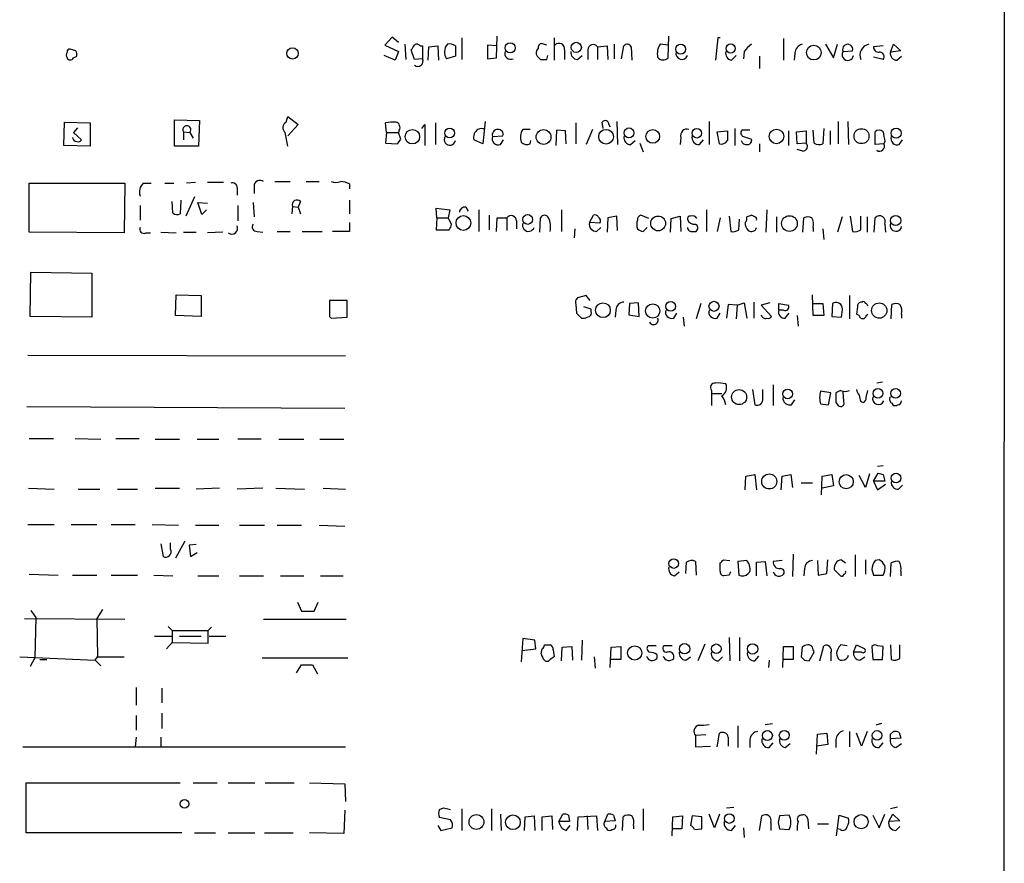
# Model space of a CAD drawing. Extents: x 2 to 1051, y 6 to 887.
# Drawn here: x 947 to 1051, y 687 to 776 of the extents above; entities that cross this region are included whole.
import ezdxf

# ---------------------------------------------------------------- set-up
doc = ezdxf.new("R2010")
doc.units = 0
doc.header["$MEASUREMENT"] = 0
doc.layers.add('MAIN', color=5, linetype='CONTINUOUS')

msp = doc.modelspace()

# ---------------------------------------------------------------- linework, layer by layer
at = {"layer": 'MAIN'}
for p, q in [((1050.9673, 861.1447), (1050.798, 61.0447)), ((986.3667, 774.0227), (985.6047, 773.176)), ((987.044, 773.43), (986.3667, 774.0227)), ((997.3733, 771.8213), (997.458, 774.1073)), ((1015.492, 771.8213), (1015.5767, 774.1073)), ((985.6047, 773.176), (987.044, 772.4987)), ((987.7213, 773.2607), (987.806, 771.652)), ((989.33, 773.0913), (989.584, 773.0913)), ((989.584, 773.0913), (989.584, 771.7367)), ((990.1767, 771.5673), (990.2613, 773.0067)), ((990.2613, 773.0067), (991.1927, 773.0913)), ((991.1927, 773.0913), (991.2773, 771.5673)), ((993.0553, 773.0913), (993.0553, 771.9907)), ((993.7327, 773.938), (993.7327, 771.652)), ((997.458, 773.0913), (996.442, 773.176)), ((996.442, 773.176), (996.442, 771.7367)), ((1002.7073, 773.176), (1002.1147, 773.3453)), ((1003.4693, 773.938), (1003.4693, 771.5673)), ((1008.0413, 773.0067), (1009.0573, 773.0913)), ((1008.0413, 773.0067), (1008.0413, 771.652)), ((1009.0573, 773.0913), (1009.142, 771.652)), ((1009.8193, 773.2607), (1009.8193, 771.7367)), ((1010.5813, 771.7367), (1010.8353, 773.0913)), ((1011.5973, 773.0067), (1011.682, 771.5673)), ((1015.492, 773.176), (1014.6453, 773.2607)), ((1020.7413, 773.938), (1020.4873, 771.5673)), ((1020.9953, 773.938), (1020.7413, 773.938)), ((1027.684, 773.8533), (1027.684, 771.5673)), ((1032.0867, 773.2607), (1032.9333, 771.8213)), ((1032.9333, 771.8213), (1033.3567, 773.2607)), ((1038.1827, 773.0913), (1037.1667, 773.0067)), ((1038.9447, 772.414), (1039.2833, 773.2607)), ((1039.2833, 773.2607), (1040.0453, 772.5833)), ((953.008, 772.5833), (952.4153, 772.7527)), ((952.754, 771.8213), (953.0927, 771.9907)), ((986.7053, 771.5673), (985.52, 772.0753)), ((987.044, 772.4987), (986.7053, 771.5673)), ((988.7373, 771.652), (988.3987, 772.668)), ((993.0553, 771.9907), (992.124, 771.7367)), ((1002.7073, 771.652), (1002.792, 772.0753)), ((1004.57, 772.668), (1004.57, 771.652)), ((1005.9247, 771.652), (1006.4327, 772.0753)), ((1007.0253, 772.668), (1007.0253, 771.652)), ((1022.1807, 771.5673), (1022.6887, 772.0753)), ((1023.5353, 772.4987), (1023.4507, 771.7367)), ((1025.144, 771.9907), (1025.144, 770.7207)), ((1028.8693, 772.3293), (1028.7847, 771.5673)), ((1033.9493, 772.4987), (1034.9653, 772.5833)), ((1038.1827, 771.652), (1037.1667, 771.906)), ((1040.0453, 772.5833), (1038.9447, 772.414)), ((1039.622, 771.5673), (1040.13, 771.9907)), ((989.584, 771.7367), (988.7373, 771.652)), ((996.442, 771.7367), (997.3733, 771.8213)), ((1002.03, 771.652), (1002.7073, 771.652)), ((975.1907, 765.048), (975.36, 765.6407)), ((975.36, 765.6407), (976.4607, 764.794)), ((951.738, 762.5927), (951.8227, 765.048)), ((951.8227, 765.048), (954.532, 764.9633)), ((954.532, 764.9633), (954.532, 762.508)), ((963.422, 765.302), (966.0467, 765.2173)), ((963.422, 762.508), (963.422, 765.302)), ((966.0467, 765.2173), (965.962, 762.508)), ((976.4607, 764.794), (975.36, 763.6087)), ((985.774, 763.9473), (985.6893, 764.9633)), ((989.4993, 764.3707), (989.838, 764.794)), ((989.838, 764.794), (989.838, 762.5927)), ((990.9387, 764.9633), (990.9387, 762.6773)), ((996.188, 765.1327), (995.934, 762.762)), ((1005.7553, 764.9633), (1005.7553, 762.762)), ((1008.634, 764.3707), (1008.5493, 765.048)), ((1009.2267, 764.794), (1009.396, 764.54)), ((1010.0733, 765.1327), (1010.158, 762.6773)), ((1019.81, 765.1327), (1019.81, 762.6773)), ((1033.4413, 765.1327), (1033.4413, 762.762)), ((1034.4573, 765.1327), (1034.542, 762.6773)), ((953.1773, 764.4553), (952.754, 763.9473)), ((952.754, 763.9473), (953.6007, 763.1853)), ((964.3533, 764.032), (964.3533, 763.1853)), ((964.3533, 764.032), (965.0307, 763.9473)), ((965.0307, 763.9473), (965.3693, 763.3547)), ((975.36, 762.508), (975.106, 763.9473)), ((985.774, 763.9473), (985.6893, 762.8467)), ((985.774, 763.9473), (987.044, 763.9473)), ((987.1287, 764.2013), (987.044, 763.9473)), ((987.298, 763.27), (987.044, 763.9473)), ((996.95, 763.524), (998.0507, 763.6087)), ((1000.9293, 764.286), (1000.1673, 764.286)), ((1003.7233, 764.2013), (1003.6387, 762.5927)), ((1004.6547, 764.1167), (1003.7233, 764.2013)), ((1004.7393, 762.762), (1004.6547, 764.1167)), ((1007.5333, 764.286), (1006.856, 762.6773)), ((1020.6567, 764.032), (1021.7573, 764.1167)), ((1020.9107, 762.762), (1020.6567, 764.032)), ((1022.5193, 764.3707), (1022.5193, 762.5927)), ((1024.128, 764.2013), (1023.2813, 764.2013)), ((1028.192, 764.1167), (1028.192, 762.5927)), ((1029.0387, 764.032), (1030.0547, 764.1167)), ((1029.1233, 762.762), (1029.0387, 764.032)), ((1030.0547, 764.1167), (1030.0547, 762.8467)), ((1030.9013, 762.8467), (1030.8167, 764.2013)), ((1031.9173, 764.3707), (1031.8327, 762.762)), ((1032.5947, 764.1167), (1032.5947, 762.6773)), ((1037.336, 762.6773), (1037.336, 764.032)), ((954.532, 762.508), (951.738, 762.5927)), ((985.6893, 762.8467), (986.9593, 762.762)), ((995.934, 762.762), (995.0027, 763.1853)), ((997.7967, 762.6773), (998.1353, 763.1853)), ((1000.9293, 762.762), (1001.014, 763.1007)), ((1011.5127, 762.6773), (1012.0207, 763.1007)), ((1012.5287, 762.8467), (1012.8673, 761.9153)), ((1016.8467, 763.4393), (1016.762, 762.6773)), ((1018.794, 762.6773), (1019.2173, 763.1853)), ((1023.4507, 763.524), (1024.2973, 763.27)), ((1025.144, 762.762), (1025.144, 761.9153)), ((1030.0547, 762.8467), (1029.1233, 762.762)), ((1038.2673, 762.762), (1037.336, 762.6773)), ((1038.352, 763.016), (1038.2673, 762.762)), ((1039.876, 762.6773), (1040.2147, 763.1853)), ((965.962, 762.508), (963.422, 762.508)), ((1029.716, 762), (1029.1233, 762.1693)), ((948.0973, 753.4487), (948.0973, 758.6133)), ((948.0973, 758.6133), (958.1727, 758.6133)), ((958.1727, 758.6133), (958.088, 753.364)), ((960.12, 758.6133), (960.9667, 758.6133)), ((962.406, 758.6133), (963.3373, 758.6133)), ((965.6233, 758.698), (964.692, 758.6133)), ((968.5867, 758.698), (966.8933, 758.698)), ((974.0053, 758.7827), (975.614, 758.7827)), ((977.3073, 758.7827), (978.662, 758.7827)), ((981.8793, 758.5287), (981.8793, 758.0207)), ((970.026, 758.1053), (970.026, 757.3433)), ((971.804, 758.2747), (971.804, 757.5127)), ((963.2527, 755.4807), (963.168, 756.666)), ((964.0993, 756.8353), (964.0147, 755.396)), ((965.5387, 757.174), (964.6073, 755.142)), ((966.3007, 755.3113), (965.8773, 756.5813)), ((965.8773, 756.5813), (966.8933, 756.4967)), ((971.7193, 756.5813), (971.804, 755.0573)), ((976.7147, 756.666), (976.4607, 756.0733)), ((981.8793, 756.8353), (981.8793, 755.396)), ((959.7813, 756.2427), (959.7813, 754.7187)), ((966.8087, 755.8193), (966.3007, 755.3113)), ((970.1107, 756.2427), (970.1107, 754.634)), ((975.868, 756.158), (975.7833, 755.396)), ((975.868, 756.158), (976.4607, 756.0733)), ((976.4607, 756.0733), (976.7147, 755.396)), ((991.108, 754.9727), (991.0233, 755.9887)), ((991.0233, 755.9887), (992.4627, 755.8193)), ((992.4627, 755.8193), (992.2933, 754.9727)), ((994.156, 756.0733), (994.41, 755.65)), ((995.5107, 755.8193), (995.5107, 753.5333)), ((1004.2313, 755.8193), (1004.2313, 753.5333)), ((1019.556, 755.8193), (1019.556, 753.5333)), ((1025.906, 755.8193), (1025.8213, 753.4487)), ((981.8793, 754.4647), (981.8793, 753.5333)), ((991.108, 754.9727), (991.0233, 753.7027)), ((991.108, 754.9727), (992.2933, 754.9727)), ((992.632, 754.2953), (992.2933, 754.9727)), ((996.6113, 755.2267), (996.6113, 753.7027)), ((997.3733, 753.5333), (997.458, 754.9727)), ((997.458, 754.9727), (998.474, 754.9727)), ((998.474, 754.9727), (998.474, 753.618)), ((999.49, 754.634), (999.49, 753.7873)), ((1001.9453, 753.4487), (1002.03, 754.9727)), ((1007.1947, 754.4647), (1007.618, 755.2267)), ((1008.2953, 754.38), (1007.1947, 754.4647)), ((1009.142, 754.9727), (1009.0573, 753.4487)), ((1010.0733, 755.142), (1009.142, 754.9727)), ((1010.158, 753.618), (1010.0733, 755.142)), ((1013.46, 754.888), (1012.6133, 755.2267)), ((1015.746, 753.4487), (1015.8307, 754.888)), ((1015.8307, 754.888), (1016.762, 755.142)), ((1016.762, 755.142), (1016.8467, 753.5333)), ((1020.9953, 754.9727), (1020.6567, 753.5333)), ((1021.9267, 755.142), (1022.096, 753.5333)), ((1022.9427, 753.7027), (1023.0273, 754.8033)), ((1024.636, 755.0573), (1024.2973, 755.2267)), ((1026.922, 755.0573), (1026.922, 753.4487)), ((1029.716, 753.4487), (1029.8007, 754.9727)), ((1033.8647, 755.0573), (1033.3567, 753.4487)), ((1034.7113, 755.142), (1034.9653, 753.5333)), ((1035.812, 753.7027), (1035.812, 755.142)), ((1036.4893, 755.0573), (1036.4893, 753.4487)), ((1037.2513, 753.4487), (1037.336, 754.9727)), ((1038.352, 754.2953), (1038.4367, 753.4487)), ((958.088, 753.364), (948.0973, 753.4487)), ((960.374, 753.364), (960.882, 753.364)), ((961.9827, 753.4487), (963.5913, 753.364)), ((964.3533, 753.4487), (965.708, 753.4487)), ((968.502, 753.4487), (966.8933, 753.364)), ((972.1427, 753.5333), (972.7353, 753.4487)), ((974.2593, 753.5333), (975.614, 753.5333)), ((976.884, 753.5333), (979.0007, 753.5333)), ((981.8793, 753.5333), (980.1013, 753.5333)), ((991.0233, 753.7027), (992.378, 753.7027)), ((1005.6707, 753.7873), (1005.586, 752.856)), ((1007.9567, 753.5333), (1008.38, 753.9567)), ((1012.8673, 753.5333), (1013.2907, 753.9567)), ((1018.1167, 753.5333), (1018.4553, 753.5333)), ((1030.8167, 753.9567), (1030.8167, 753.5333)), ((1031.8327, 753.7873), (1031.9173, 752.6867)), ((948.182, 744.5587), (948.2667, 749.2153)), ((948.2667, 749.2153), (954.7013, 749.1307)), ((954.7013, 749.1307), (954.7013, 744.474)), ((963.5067, 744.6433), (963.5913, 746.8447)), ((963.5913, 746.8447), (966.216, 746.76)), ((966.216, 746.76), (966.216, 744.5587)), ((981.6253, 746.252), (979.7627, 746.252)), ((981.6253, 744.474), (981.6253, 746.252)), ((1006.856, 746.76), (1005.9247, 746.506)), ((1007.2793, 746.252), (1006.856, 746.76)), ((1011.428, 745.9133), (1011.3433, 744.728)), ((1012.3593, 745.998), (1011.428, 745.9133)), ((1012.444, 744.5587), (1012.3593, 745.998)), ((1018.9633, 745.9133), (1018.4553, 744.3047)), ((1022.7733, 745.744), (1023.5353, 745.998)), ((1023.5353, 745.998), (1023.7893, 744.3893)), ((1024.5513, 746.0827), (1024.5513, 744.3893)), ((1026.2447, 745.998), (1025.3133, 745.744)), ((1027.176, 745.236), (1027.176, 745.9133)), ((1027.176, 745.9133), (1028.192, 745.744)), ((1030.8167, 744.6433), (1030.732, 746.8447)), ((1030.8167, 745.9133), (1031.8327, 745.9133)), ((1031.8327, 745.9133), (1031.9173, 744.6433)), ((1032.8487, 745.9133), (1032.764, 744.5587)), ((1034.6267, 746.76), (1034.6267, 744.3047)), ((1035.9813, 746.0827), (1035.812, 746.0827)), ((1005.7553, 745.8287), (1005.84, 744.8973)), ((1007.364, 745.3207), (1006.602, 745.5747)), ((1007.364, 745.0667), (1007.364, 745.3207)), ((1009.9887, 745.236), (1009.904, 744.474)), ((1016.0847, 744.3893), (1016.4233, 744.8973)), ((1020.6567, 744.3893), (1020.9953, 744.8973)), ((1021.842, 745.8287), (1021.6727, 744.3893)), ((1022.7733, 745.744), (1021.842, 745.8287)), ((1022.7733, 745.744), (1022.6887, 744.3047)), ((1025.3133, 745.744), (1026.414, 744.5587)), ((1027.684, 745.236), (1027.176, 745.236)), ((1027.8533, 744.3893), (1028.2767, 744.8973)), ((1035.4733, 745.5747), (1035.3887, 744.8127)), ((1039.0293, 744.3047), (1039.114, 745.8287)), ((954.7013, 744.474), (948.182, 744.5587)), ((966.216, 744.5587), (963.5067, 744.6433)), ((979.7627, 744.5587), (979.932, 744.3893)), ((979.932, 744.3893), (981.6253, 744.474)), ((1006.348, 744.3893), (1006.6867, 744.3893)), ((1011.3433, 744.728), (1012.444, 744.5587)), ((1017.1007, 744.474), (1017.1853, 743.5427)), ((1029.1233, 744.6433), (1029.208, 743.5427)), ((1031.9173, 744.6433), (1030.8167, 744.6433)), ((1032.764, 744.5587), (1033.78, 744.474)), ((1036.4047, 744.6433), (1036.574, 744.8127)), ((1040.13, 744.8127), (1040.13, 744.3893)), ((947.928, 740.4947), (981.456, 740.41)), ((1038.098, 737.616), (1037.5053, 737.5313)), ((1020.064, 736.7693), (1020.064, 736.4307)), ((1024.382, 736.854), (1024.636, 735.2453)), ((1025.4827, 735.9227), (1025.4827, 736.854)), ((1026.5833, 737.362), (1026.5833, 735.1607)), ((1032.6793, 736.5153), (1031.5787, 736.6847)), ((1033.6953, 736.7693), (1033.1873, 736.5153)), ((1034.034, 735.584), (1033.9493, 736.6)), ((1036.4047, 736.0073), (1036.574, 736.7693)), ((1020.064, 736.4307), (1020.064, 735.1607)), ((1020.064, 736.4307), (1021.1647, 736.4307)), ((1028.5307, 735.2453), (1028.8693, 735.7533)), ((1032.4253, 735.2453), (1032.6793, 736.5153)), ((1035.812, 735.584), (1036.066, 735.4993)), ((947.8433, 735.076), (981.3713, 734.9067)), ((1031.5787, 735.33), (1032.4253, 735.2453)), ((1033.1873, 735.4993), (1033.4413, 735.1607)), ((1039.114, 735.4147), (1039.1987, 735.2453)), ((948.0973, 731.6893), (950.6373, 731.6893)), ((952.9233, 731.6893), (955.6327, 731.6047)), ((957.2413, 731.6893), (959.6967, 731.6893)), ((961.39, 731.6047), (963.93, 731.6047)), ((965.7927, 731.6047), (968.0787, 731.6047)), ((972.566, 731.6047), (970.1107, 731.6047)), ((974.4287, 731.6047), (977.0533, 731.6047)), ((978.7467, 731.6047), (981.2867, 731.6047)), ((1038.1827, 728.8107), (1037.59, 728.726)), ((1023.62, 726.2707), (1023.7047, 727.71)), ((1023.7047, 727.71), (1024.636, 727.8793)), ((1024.636, 727.8793), (1024.8053, 726.2707)), ((1027.43, 726.2707), (1027.5147, 727.71)), ((1027.5147, 727.71), (1028.446, 727.8793)), ((1028.446, 727.8793), (1028.6153, 726.5247)), ((1031.6633, 725.7627), (1031.748, 727.71)), ((1031.748, 727.71), (1032.764, 727.8793)), ((1032.764, 727.8793), (1032.9333, 726.694)), ((1036.32, 726.5247), (1035.6427, 727.7947)), ((1036.7433, 727.964), (1036.32, 726.5247)), ((1037.1667, 727.202), (1037.6747, 728.0487)), ((1037.1667, 727.202), (1037.59, 726.2707)), ((1038.352, 727.202), (1037.1667, 727.202)), ((1038.1827, 727.8793), (1038.352, 727.202)), ((948.0127, 726.44), (950.722, 726.3553)), ((953.262, 726.3553), (955.548, 726.3553)), ((957.4107, 726.3553), (959.5273, 726.3553)), ((961.39, 726.44), (963.93, 726.44)), ((968.1633, 726.44), (965.708, 726.3553)), ((972.7353, 726.44), (970.026, 726.3553)), ((974.09, 726.44), (977.138, 726.3553)), ((979.0853, 726.44), (981.456, 726.3553)), ((1029.5467, 727.0327), (1030.732, 727.0327)), ((1032.9333, 726.694), (1031.748, 726.44)), ((1037.59, 726.2707), (1038.4367, 726.8633)), ((1039.7913, 726.3553), (1040.2147, 726.7787)), ((947.928, 722.63), (950.722, 722.63)), ((952.5, 722.63), (955.2093, 722.63)), ((956.7333, 722.63), (959.2733, 722.63)), ((961.0513, 722.63), (963.8453, 722.5453)), ((965.6233, 722.5453), (968.0787, 722.5453)), ((970.28, 722.5453), (972.9047, 722.5453)), ((974.2593, 722.5453), (976.7993, 722.5453)), ((978.662, 722.5453), (981.3713, 722.4607)), ((961.9827, 720.598), (962.2367, 719.2433)), ((962.9987, 720.0053), (962.9987, 720.6827)), ((964.5227, 720.852), (963.5067, 719.074)), ((965.708, 720.5133), (964.946, 720.4287)), ((964.946, 720.4287), (965.1153, 719.2433)), ((965.1153, 719.2433), (965.7927, 719.6667)), ((1021.334, 718.9047), (1022.0113, 718.82)), ((1028.7, 719.4973), (1028.6153, 717.1267)), ((1032.256, 717.4653), (1032.3407, 718.9047)), ((1033.78, 718.9047), (1034.2033, 718.566)), ((1035.2193, 719.4127), (1035.2193, 717.1267)), ((1036.32, 718.9047), (1036.32, 717.3807)), ((1037.7593, 718.9047), (1037.336, 718.82)), ((1017.3547, 717.4653), (1017.4393, 718.6507)), ((1018.3707, 718.7353), (1018.4553, 717.296)), ((1020.9953, 717.7193), (1020.9953, 718.566)), ((1023.7893, 718.82), (1022.858, 718.7353)), ((1022.858, 718.7353), (1022.9427, 717.296)), ((1024.8053, 718.6507), (1025.7367, 718.7353)), ((1024.8053, 717.2113), (1024.8053, 718.6507)), ((1025.7367, 718.7353), (1025.906, 717.2113)), ((1027.5147, 718.82), (1026.5833, 718.7353)), ((1029.8853, 717.9733), (1029.8007, 717.2113)), ((1031.24, 718.82), (1031.3247, 717.296)), ((1033.6953, 717.2113), (1033.018, 717.8887)), ((1036.9973, 717.8887), (1037.1667, 717.296)), ((1038.9447, 717.1267), (1039.0293, 718.566)), ((948.0973, 717.3807), (951.1453, 717.296)), ((952.6693, 717.296), (955.2093, 717.296)), ((956.7333, 717.296), (959.5273, 717.296)), ((961.2207, 717.296), (963.2527, 717.2113)), ((965.8773, 717.2113), (968.0787, 717.2113)), ((970.28, 717.2113), (972.82, 717.2113)), ((974.598, 717.2113), (977.0533, 717.2113)), ((978.8313, 717.2113), (981.202, 717.2113)), ((1016.1693, 717.2113), (1016.6773, 717.6347)), ((1021.9267, 717.296), (1021.334, 717.2113)), ((1031.3247, 717.296), (1032.256, 717.4653)), ((1037.1667, 717.296), (1038.1827, 717.296)), ((1040.0453, 717.7193), (1040.0453, 717.2113)), ((976.376, 714.4173), (976.7993, 713.486)), ((978.154, 713.486), (978.5773, 714.4173)), ((947.5893, 712.724), (958.1727, 712.6393)), ((948.2667, 713.5707), (948.7747, 712.8087)), ((948.7747, 712.8087), (948.69, 708.5753)), ((955.802, 713.6553), (955.2093, 712.724)), ((955.2093, 712.724), (955.294, 708.66)), ((976.7993, 713.486), (978.154, 713.486)), ((962.7447, 711.8773), (963.168, 711.454)), ((967.3167, 711.7927), (966.978, 711.454)), ((972.82, 712.6393), (981.5407, 712.6393)), ((961.3053, 710.8613), (963.0833, 710.8613)), ((963.168, 711.454), (966.978, 711.454)), ((963.168, 711.454), (963.168, 710.184)), ((963.93, 710.8613), (966.216, 710.8613)), ((966.978, 710.0993), (966.978, 711.454)), ((967.0627, 710.8613), (968.8407, 710.8613)), ((1000.1673, 710.6073), (999.998, 708.152)), ((1001.4373, 710.438), (1000.1673, 710.6073)), ((1021.9267, 710.692), (1022.0113, 708.2367)), ((1023.0273, 710.692), (1023.0273, 708.2367)), ((962.5753, 709.5067), (963.168, 710.184)), ((963.168, 710.184), (966.978, 710.0993)), ((1001.522, 709.5067), (1001.4373, 710.438)), ((1002.4533, 709.93), (1003.046, 709.93)), ((1004.2313, 708.2367), (1004.316, 709.676)), ((1004.316, 709.676), (1005.332, 709.7607)), ((1005.332, 709.7607), (1005.4167, 708.3213)), ((1006.4327, 710.438), (1006.348, 708.3213)), ((1009.396, 707.5593), (1009.4807, 709.676)), ((1009.4807, 709.676), (1010.4967, 709.7607)), ((1010.4967, 709.7607), (1010.4967, 708.406)), ((1014.222, 709.8453), (1013.3753, 709.8453)), ((1015.9153, 709.8453), (1015.0687, 709.8453)), ((1019.3867, 710.0147), (1018.6247, 708.2367)), ((1027.5993, 707.5593), (1027.684, 709.7607)), ((1027.684, 709.7607), (1028.7, 709.7607)), ((1028.7, 709.7607), (1028.7, 708.406)), ((1029.6313, 709.676), (1029.5467, 708.66)), ((1031.494, 708.2367), (1031.9173, 709.8453)), ((1034.3727, 709.8453), (1033.6953, 709.93)), ((1035.05, 709.168), (1035.3887, 709.93)), ((1035.3887, 709.93), (1036.2353, 709.5067)), ((1036.9973, 709.7607), (1037.082, 708.406)), ((1038.1827, 709.7607), (1037.59, 709.8453)), ((1038.098, 708.406), (1038.1827, 709.7607)), ((1038.9447, 709.93), (1039.0293, 708.406)), ((1039.9607, 708.4907), (1039.9607, 709.93)), ((947.0813, 708.66), (955.04, 708.3213)), ((948.69, 708.5753), (948.182, 707.644)), ((955.04, 708.3213), (955.294, 708.66)), ((955.294, 708.66), (958.088, 708.66)), ((972.6507, 708.5753), (981.71, 708.5753)), ((1000.0827, 709.3373), (1001.522, 709.5067)), ((1002.1147, 708.9987), (1002.1993, 709.5067)), ((1003.4693, 708.66), (1003.046, 708.406)), ((1003.3847, 709.422), (1003.4693, 708.66)), ((1007.7027, 708.66), (1007.7873, 707.4747)), ((1014.3067, 708.914), (1014.3067, 708.4907)), ((1017.3547, 708.3213), (1017.8627, 708.66)), ((1020.826, 708.2367), (1021.2493, 708.66)), ((1024.636, 708.2367), (1025.0593, 708.7447)), ((1030.3933, 708.2367), (1030.9013, 709.168)), ((1032.6793, 709.0833), (1032.6793, 708.2367)), ((1035.8967, 709.168), (1035.05, 709.168)), ((1035.7273, 708.3213), (1036.2353, 708.66)), ((949.198, 708.406), (949.96, 708.406)), ((955.04, 708.3213), (955.6327, 707.7287)), ((976.2913, 706.9667), (976.7993, 707.8133)), ((976.7993, 707.8133), (977.9847, 707.8133)), ((977.9847, 707.8133), (978.4927, 706.882)), ((1010.4967, 708.406), (1009.4807, 708.406)), ((1026.16, 708.3213), (1026.0753, 707.5593)), ((1028.7, 708.406), (1027.684, 708.406)), ((1029.8853, 708.3213), (1030.3933, 708.2367)), ((1037.082, 708.406), (1038.098, 708.406)), ((959.358, 705.4427), (959.358, 703.58)), ((962.0673, 705.358), (962.0673, 703.834)), ((959.358, 702.4793), (959.358, 700.9553)), ((962.0673, 702.7333), (962.0673, 701.1247)), ((1022.858, 701.3787), (1022.858, 699.0927)), ((1025.7367, 701.548), (1026.4987, 701.6327)), ((1038.0133, 701.6327), (1037.4207, 701.4633)), ((959.358, 700.1933), (959.2733, 699.1773)), ((961.9827, 700.1933), (961.9827, 699.1773)), ((1019.4713, 700.4473), (1018.3707, 700.3627)), ((1018.3707, 700.3627), (1018.3707, 699.1773)), ((1020.6567, 699.1773), (1020.9107, 700.6167)), ((1021.842, 700.1933), (1021.842, 699.262)), ((1031.1553, 698.4153), (1031.24, 700.532)), ((1031.24, 700.532), (1032.256, 700.6167)), ((1032.256, 700.6167), (1032.3407, 699.4313)), ((1034.6267, 700.786), (1034.6267, 699.1773)), ((1035.8967, 699.262), (1035.3887, 700.6167)), ((1036.4893, 700.786), (1035.8967, 699.262)), ((1038.9447, 700.532), (1039.2833, 700.786)), ((1039.876, 700.7013), (1040.0453, 700.1087)), ((947.42, 699.1773), (981.456, 699.1773)), ((1018.3707, 699.1773), (1019.9793, 699.262)), ((1024.128, 699.9393), (1024.128, 699.0927)), ((1026.16, 699.0927), (1026.5833, 699.6007)), ((1027.8533, 699.0927), (1028.3613, 699.516)), ((1032.3407, 699.4313), (1031.1553, 699.262)), ((1033.1873, 699.9393), (1033.1873, 699.0927)), ((1037.7593, 699.0927), (1038.1827, 699.6007)), ((1040.0453, 700.1087), (1038.9447, 700.024)), ((1039.5373, 699.0927), (1040.13, 699.516)), ((947.7587, 690.118), (947.7587, 695.3673)), ((947.7587, 695.3673), (964.0147, 695.3673)), ((965.3693, 695.3673), (967.9093, 695.3673)), ((969.0947, 695.3673), (971.8887, 695.3673)), ((972.9893, 695.3673), (976.0373, 695.3673)), ((977.646, 695.3673), (981.3713, 695.2827)), ((981.3713, 695.2827), (981.456, 693.42)), ((981.3713, 692.4887), (981.2867, 690.0333)), ((991.362, 692.5733), (991.7853, 692.7427)), ((991.7853, 692.7427), (992.5473, 692.5733)), ((993.7327, 692.658), (993.7327, 690.372)), ((996.8653, 692.658), (996.8653, 690.372)), ((997.7967, 692.0653), (997.8813, 690.372)), ((1000.4213, 691.8113), (1001.3527, 691.896)), ((1001.3527, 691.896), (1001.4373, 690.372)), ((1002.1993, 691.8113), (1003.2153, 691.896)), ((1003.2153, 691.896), (1003.3, 690.4567)), ((1003.9773, 691.3033), (1004.4007, 692.0653)), ((1004.9933, 691.9807), (1005.078, 691.3033)), ((1006.0093, 691.8113), (1007.9567, 691.896)), ((1006.9407, 691.896), (1007.0253, 690.4567)), ((1007.9567, 691.896), (1008.0413, 690.372)), ((1008.8033, 691.3033), (1009.142, 692.0653)), ((1009.7347, 691.9807), (1009.904, 691.388)), ((1012.8673, 692.658), (1012.8673, 690.372)), ((1016, 691.8113), (1017.016, 691.896)), ((1017.016, 691.896), (1016.9313, 690.5413)), ((1018.032, 691.896), (1017.8627, 690.88)), ((1019.048, 691.8113), (1018.032, 691.896)), ((1020.4027, 690.626), (1019.81, 692.0653)), ((1020.9107, 692.0653), (1020.4027, 690.626)), ((1021.6727, 692.7427), (1022.4347, 692.8273)), ((1025.144, 690.372), (1025.398, 691.896)), ((1028.2767, 691.9807), (1027.2607, 691.896)), ((1033.272, 689.7793), (1033.526, 691.9807)), ((1033.526, 691.9807), (1034.542, 691.642)), ((1037.082, 691.9807), (1037.7593, 690.626)), ((1037.7593, 690.626), (1038.352, 692.0653)), ((1038.7753, 691.3033), (1039.1987, 692.0653)), ((1039.7067, 692.8273), (1038.9447, 692.658)), ((1039.1987, 692.0653), (1039.9607, 691.388)), ((991.1927, 690.88), (991.5313, 690.372)), ((992.5473, 691.4727), (991.362, 691.7267)), ((1000.3367, 690.372), (1000.4213, 691.8113)), ((1002.1993, 690.372), (1002.1993, 691.8113)), ((1005.078, 691.3033), (1003.9773, 691.3033)), ((1004.7393, 690.372), (1005.1627, 690.88)), ((1005.9247, 690.372), (1006.0093, 691.8113)), ((1009.904, 691.388), (1008.8033, 691.3033)), ((1010.666, 690.372), (1010.7507, 691.8113)), ((1011.8513, 690.88), (1011.8513, 690.5413)), ((1015.9153, 689.7793), (1016, 691.8113)), ((1019.048, 690.5413), (1019.048, 691.8113)), ((1022.1807, 690.372), (1022.604, 690.88)), ((1026.3293, 691.2187), (1026.3293, 690.372)), ((1027.0913, 691.2187), (1027.2607, 690.5413)), ((1030.224, 691.5573), (1030.3087, 690.5413)), ((1031.24, 691.0493), (1032.4253, 691.0493)), ((1039.9607, 691.388), (1038.7753, 691.3033)), ((964.184, 690.118), (947.7587, 690.118)), ((965.5387, 690.118), (967.74, 690.118)), ((969.0947, 690.118), (971.8887, 690.118)), ((972.9047, 690.118), (975.9527, 690.118)), ((981.2867, 690.0333), (977.646, 690.118)), ((991.5313, 690.372), (992.7167, 690.626)), ((1008.9727, 690.626), (1009.0573, 690.4567)), ((1016.9313, 690.5413), (1016, 690.5413)), ((1018.286, 690.4567), (1019.048, 690.5413)), ((1023.4507, 690.626), (1023.5353, 689.61)), ((1027.2607, 690.5413), (1028.2767, 690.4567)), ((1033.6953, 690.4567), (1033.3567, 690.5413)), ((1039.5373, 690.372), (1039.9607, 690.7953))]:
    msp.add_line(p, q, dxfattribs=at)
for centre, radius in [((998.8311, 772.8903), 0.5328), ((1005.8091, 772.9306), 0.5369), ((1016.8184, 772.7457), 0.5257), ((1022.0863, 772.816), 0.4811), ((1030.8727, 772.3794), 0.7764), ((975.8628, 772.2983), 0.5974), ((988.514, 763.5118), 0.7648), ((992.4429, 763.8966), 0.515), ((1002.3485, 763.4796), 0.783), ((1008.954, 763.5077), 0.7774), ((1011.3617, 763.9198), 0.5199), ((1013.8767, 763.5419), 0.7227), ((1018.5253, 763.879), 0.507), ((1026.9269, 763.5403), 0.7635), ((1035.899, 763.5704), 0.7886), ((1039.5533, 763.8865), 0.5242), ((1000.6846, 754.7858), 0.5174), ((993.9001, 754.4173), 0.7795), ((1014.4442, 754.3695), 0.7813), ((1028.3005, 754.3586), 0.8249), ((1039.5067, 754.6847), 0.5366), ((1008.6175, 745.2202), 0.7811), ((1015.7644, 745.6271), 0.5177), ((1020.3365, 745.6276), 0.5328), ((1037.7719, 745.179), 0.8043), ((1013.873, 745.1382), 0.7534), ((1022.9886, 736.0592), 0.7923), ((1028.1141, 736.3943), 0.5118), ((1037.6303, 736.4509), 0.5108), ((1039.4929, 736.4509), 0.5108), ((1026.1665, 727.1619), 0.7946), ((1034.2878, 727.1351), 0.7443), ((1039.5401, 727.5151), 0.5093), ((1016.0853, 718.5017), 0.5025), ((1011.9771, 709.0824), 0.7516), ((1017.2344, 709.5293), 0.5455), ((1020.5758, 709.5195), 0.5065), ((1024.4081, 709.5051), 0.551), ((1025.9694, 700.3676), 0.526), ((1027.749, 700.4005), 0.5196), ((1037.5456, 700.3829), 0.5108), ((964.4786, 693.1689), 0.4499), ((995.2735, 691.2536), 0.7829), ((999.1215, 691.2312), 0.776), ((1021.9498, 691.617), 0.5067), ((1035.859, 691.282), 0.7477)]:
    msp.add_circle(centre, radius, dxfattribs=at)
for centre, radius, start, end in [((861.568, 857.572), 152.6261, 326.200547, 326.42973), ((988.9952, 772.8644), 0.4045, 34.126202, 129.613322), ((993.1334, 772.445), 1.2331, 138.583713, 215.057492), ((992.4626, 772.3292), 0.9655, 52.127098, 105.246791), ((1002.2246, 772.9051), 0.4537, 104.017867, 188.59446), ((1003.985, 772.7681), 0.5934, 350.290092, 136.577301), ((1007.5938, 772.6558), 0.5687, 38.101204, 178.770622), ((1011.1905, 772.8171), 0.4487, 24.989129, 142.333315), ((1016.2026, 772.2675), 1.8471, 147.471471, 191.286815), ((1025.611, 771.185), 2.4565, 122.329512, 147.670488), ((1029.9644, 772.2108), 1.1015, 107.602583, 173.824094), ((1034.4427, 772.7165), 0.5393, 345.700934, 203.81795), ((1036.9249, 772.0934), 1.1973, 102.846477, 201.634338), ((1037.7451, 772.9924), 0.5786, 178.583743, 271.406357), ((952.5424, 772.1176), 0.552, 147.524827, 212.466416), ((952.373, 772.4564), 0.2993, 81.875312, 188.143638), ((952.1609, 772.1599), 0.947, 349.708141, 26.556934), ((998.8804, 772.287), 0.6134, 159.8102, 296.20996), ((1002.2067, 772.3667), 0.6379, 132.465206, 216.11189), ((1086.5106, 856.4713), 119.7133, 224.885375, 225.114625), ((1005.9742, 772.3859), 0.7356, 171.179222, 266.141365), ((1014.9769, 772.3223), 0.7185, 215.408824, 315.795019), ((1016.937, 772.2644), 0.6167, 165.961503, 342.143836), ((1022.301, 772.2981), 0.7407, 164.286243, 260.65214), ((1034.4508, 772.16), 0.6052, 145.965936, 351.954253), ((1037.8185, 771.9483), 0.4694, 320.86944, 97.244609), ((1039.6714, 772.3011), 0.7354, 171.169134, 266.148614), ((952.4154, 771.9906), 0.3787, 206.558284, 333.434949), ((989.0929, 771.4827), 0.5529, 229.974184, 27.348289), ((964.7241, 764.2466), 0.4284, 315.690277, 210.060055), ((975.5072, 764.47), 0.6589, 118.704137, 232.491847), ((986.4938, 761.7034), 3.3577, 84.939051, 103.862835), ((986.6418, 764.4976), 0.57, 328.677654, 74.930019), ((1008.8626, 764.8532), 0.3689, 350.76494, 148.127962), ((995.9849, 763.4393), 1.0145, 123.428488, 194.499224), ((995.807, 763.4819), 0.8898, 64.647392, 115.352608), ((997.5414, 763.6755), 0.6105, 89.877994, 194.368574), ((997.591, 763.7931), 0.4953, 338.14274, 95.59663), ((1001.4377, 763.4393), 1.5267, 146.317219, 199.435455), ((1017.4957, 763.6369), 0.6785, 73.068623, 196.933836), ((1018.7669, 763.4325), 0.7557, 166.517242, 272.055151), ((1275.7571, 763.6087), 254.0003, 179.885409, 180.114592), ((1023.5919, 763.9191), 0.4197, 137.742842, 250.334234), ((1037.7593, 763.5873), 0.614, 46.405547, 133.587694), ((1292.2631, 805.8483), 257.4985, 189.345902, 189.575088), ((953.0927, 763.4394), 0.4234, 180.013532, 270), ((953.262, 763.3549), 0.3788, 243.45524, 333.401126), ((860.1402, 847.6833), 152.6261, 326.192728, 326.421931), ((992.4657, 763.2103), 0.5996, 148.454472, 349.469554), ((997.5992, 763.3265), 0.6786, 163.07916, 286.92084), ((1000.5907, 763.5453), 0.8534, 226.011248, 293.377559), ((1011.5622, 763.4112), 0.7356, 171.179222, 266.141365), ((1021.1083, 763.4956), 0.7597, 254.92479, 328.68055), ((1023.772, 763.2675), 0.5989, 196.16876, 279.805162), ((1023.8552, 763.1382), 0.4613, 272.335786, 16.600508), ((1029.707, 762.4947), 0.4948, 271.042258, 45.352106), ((1031.4367, 763.5711), 0.9008, 233.5321, 296.078638), ((1037.8134, 762.5054), 0.5214, 233.782786, 29.480464), ((1039.6786, 763.3266), 0.6786, 163.089694, 286.910306), ((960.9667, 757.682), 1.2587, 132.275832, 199.651375), ((969.5332, 758.1537), 0.4952, 354.390726, 111.872304), ((972.439, 758.2746), 0.6351, 53.135515, 179.990977), ((980.44, 760.2638), 1.5658, 251.068631, 288.931369), ((980.8328, 756.5258), 2.2598, 62.413275, 87.077961), ((976.3308, 756.3463), 0.4996, 39.786482, 202.139993), ((963.6881, 755.928), 0.6243, 225.772379, 301.546171), ((994.0483, 755.5114), 0.5721, 79.149649, 174.594322), ((1007.7873, 754.888), 0.3787, 26.558284, 116.558284), ((972.0835, 753.999), 0.4695, 140.86944, 277.24461), ((991.675, 754.3547), 0.9588, 317.155503, 356.448267), ((998.9215, 754.6218), 0.5687, 1.229378, 141.898796), ((1000.7577, 754.162), 0.6294, 159.733777, 340.963414), ((1002.4533, 754.7469), 0.4798, 28.071082, 151.923298), ((1000.8014, 753.9989), 2.2924, 348.28126, 25.137536), ((1007.9296, 754.2885), 0.7557, 166.517242, 272.055151), ((1007.8719, 754.634), 0.4937, 329.040224, 59.024302), ((1013.4168, 754.253), 1.2334, 157.816446, 202.183554), ((1012.7235, 754.7864), 0.4539, 104.051552, 188.578205), ((1017.8204, 754.8456), 0.2994, 81.878017, 188.121983), ((1018.2306, 755.0214), 0.7395, 197.153427, 280.920936), ((1018.0151, 754.5184), 0.642, 35.150683, 103.733186), ((1018.1811, 753.8885), 0.4487, 307.666685, 65.010871), ((1024.6055, 754.3678), 0.9903, 174.384402, 229.217958), ((1023.2604, 754.8879), 0.5554, 310.355103, 17.759607), ((1066.3933, 628.1421), 133.8752, 108.327138, 108.556321), ((1024.636, 754.8457), 0.2116, 323.124688, 90), ((1030.224, 753.9986), 1.0621, 66.512404, 113.487596), ((1029.4615, 754.2529), 1.3872, 347.671, 31.258436), ((1037.7993, 754.5669), 0.6159, 333.830229, 138.785195), ((1039.5243, 754.1651), 0.6182, 159.656582, 348.44833), ((960.1793, 753.762), 0.4431, 153.932306, 296.067694), ((969.4564, 753.872), 0.6237, 234.548835, 24.033381), ((1012.9267, 754.4903), 0.9588, 227.155503, 266.448267), ((1017.9791, 753.9672), 0.4552, 181.321685, 287.595058), ((1022.3499, 754.4651), 0.9658, 254.75789, 307.866658), ((1024.2874, 754.0239), 0.5223, 230.999262, 352.606905), ((1035.2192, 754.465), 0.9657, 254.75633, 307.8703), ((1403.0623, 745.4053), 423.3004, 179.885395, 180.114592), ((1006.3482, 746.0403), 0.6295, 132.282873, 199.640967), ((1010.8565, 745.2149), 0.8681, 91.399434, 178.607164), ((1033.2297, 745.363), 0.6694, 18.437656, 124.696778), ((1035.9223, 745.6422), 0.4541, 104.057665, 188.549485), ((1036.1083, 745.9134), 0.2117, 359.972935, 126.875312), ((1036.2777, 745.617), 0.2993, 8.124688, 81.875312), ((1039.5373, 744.8544), 1.0623, 66.511757, 113.483296), ((1133.1189, 871.6682), 179.6407, 224.885431, 225.114569), ((1007.0252, 744.8974), 0.3787, 296.585347, 26.55152), ((1015.8872, 745.0385), 0.6786, 163.07916, 286.92084), ((1020.4592, 745.0385), 0.6786, 163.07916, 286.92084), ((1027.7724, 745.0188), 0.6347, 159.989129, 277.323209), ((1027.8534, 745.5746), 0.3786, 243.421413, 26.578587), ((1030.5206, 745.2784), 3.3572, 346.136778, 5.063402), ((1038.7756, 745.1091), 1.3865, 347.655866, 31.266381), ((964.5907, 871.474), 133.8753, 288.327124, 288.556307), ((1013.968, 744.1776), 0.4733, 206.559637, 26.570465), ((1025.7367, 744.781), 0.4267, 187.135009, 293.374896), ((1026.0753, 744.728), 0.3787, 243.441716, 333.441716), ((1035.0921, 744.0929), 0.7785, 22.378134, 67.605454), ((1036.0237, 744.7139), 0.3875, 236.88812, 349.502061), ((1020.428, 737.0656), 0.4695, 82.743283, 219.145968), ((1020.7836, 734.1836), 3.3608, 76.151891, 95.057985), ((1020.6142, 737.0657), 1.0456, 301.767245, 21.36796), ((1033.8632, 736.0073), 2.3828, 163.483855, 196.51384), ((1034.161, 737.7434), 1.0797, 244.448361, 295.551639), ((1036.3448, 736.913), 0.9579, 183.531189, 222.867946), ((1019.2812, 734.7588), 2.3575, 11.90906, 36.972457), ((1024.8899, 735.7958), 0.6062, 245.240042, 12.082875), ((1028.3547, 735.9804), 0.7559, 177.960543, 283.464481), ((1287.1871, 736.0073), 254.0003, 179.885409, 180.114592), ((1033.6953, 735.4316), 0.3714, 226.844093, 24.225635), ((1205.0699, 778.252), 174.5531, 193.919662, 194.148821), ((1035.9557, 735.9398), 0.4541, 284.057665, 8.549485), ((1037.6747, 735.8804), 0.6214, 160.35486, 340.33439), ((1039.3196, 735.8259), 0.4597, 144.633276, 243.434949), ((1039.7066, 735.6687), 0.4234, 270.013532, 0), ((1039.4527, 735.5843), 0.4236, 233.157154, 306.842846), ((1080.2787, 854.9639), 133.8752, 251.443679, 251.672862), ((1039.7489, 727.0749), 0.7208, 176.627938, 273.372062), ((962.4907, 719.7513), 0.568, 243.434949, 26.565051), ((936.4897, 803.4103), 119.7487, 314.885409, 315.114592), ((1033.9314, 717.9974), 0.9198, 99.473586, 186.786618), ((1037.0399, 717.5926), 1.4964, 28.735138, 61.264862), ((1016.2897, 717.9421), 0.7407, 164.286243, 260.644506), ((1017.9747, 717.9259), 0.9011, 63.929748, 126.452783), ((1023.1547, 718.0793), 0.9754, 3.726937, 49.411448), ((1023.5353, 717.931), 0.6294, 312.276138, 19.655661), ((1027.2607, 718.6507), 0.6827, 172.88123, 277.11877), ((1027.3666, 717.5924), 0.3815, 326.297437, 93.200657), ((1030.7531, 717.9522), 0.8681, 91.392836, 178.607164), ((1038.8381, 717.7465), 1.8463, 144.447892, 175.58273), ((1036.9976, 718.0156), 1.3865, 328.733619, 12.344134), ((1039.6642, 717.5924), 1.1623, 79.501163, 123.109008), ((1038.6909, 718.0157), 1.3865, 347.655866, 31.266381), ((1021.4443, 717.6518), 0.4541, 171.450515, 255.942335), ((1106.6563, 675.1554), 94.6305, 153.3271, 153.556364), ((1023.3378, 718.0579), 0.8583, 242.59001, 316.335951), ((1027.2062, 717.8222), 0.6505, 196.752394, 317.261239), ((1033.8223, 717.3806), 0.2117, 233.124688, 0.027065), ((1034.034, 717.5923), 0.2116, 270, 36.875312), ((1001.9031, 709.9723), 0.5518, 302.463229, 355.603684), ((1002.9359, 709.4897), 0.4539, 351.421795, 75.960695), ((1013.6859, 709.5631), 0.4197, 137.742842, 250.334234), ((1015.3121, 709.5437), 0.3876, 128.904542, 284.219102), ((1030.2836, 708.9725), 0.9594, 93.561805, 132.837328), ((1030.2665, 709.38), 0.5516, 32.451277, 94.41862), ((903.8092, 667.0945), 133.8752, 18.316987, 18.546157), ((1032.1713, 709.3373), 0.568, 333.434949, 116.565051), ((1160.5259, 625.0261), 152.6259, 146.200557, 146.42974), ((1037.336, 709.5065), 0.4234, 53.140927, 143.111161), ((1003.2232, 709.1295), 1.1162, 186.729629, 226.390278), ((1013.8289, 708.9321), 0.6505, 196.743959, 317.267708), ((1013.4598, 707.6434), 1.527, 56.315136, 86.812677), ((1015.6069, 708.9321), 0.6505, 196.743959, 317.267708), ((1015.5852, 708.6685), 0.5302, 340.40651, 109.60367), ((1017.4042, 709.0552), 0.7356, 171.179222, 266.141365), ((1020.7988, 708.9918), 0.7556, 166.515474, 272.063001), ((1024.6088, 708.9918), 0.7556, 166.515474, 272.063001), ((1114.4034, 793.1531), 119.7487, 224.876984, 225.106133), ((1034.1608, 709.041), 0.8898, 154.647392, 205.352608), ((1033.797, 708.7701), 0.4539, 194.039305, 278.578205), ((1033.856, 709.0385), 0.7173, 270.694993, 343.040587), ((1035.7767, 709.0551), 0.7354, 171.169134, 266.148614), ((1036.066, 709.3374), 0.2394, 225.016916, 45), ((1002.7214, 708.5613), 0.3598, 221.834535, 334.431916), ((1039.4253, 709.2151), 0.9008, 243.921362, 306.4679), ((1018.918, 700.7967), 0.6985, 107.384363, 218.413845), ((1019.0056, 704.8074), 3.3572, 264.936598, 283.863223), ((1021.2281, 700.0789), 0.6245, 10.555966, 120.548349), ((1024.9958, 699.9182), 0.8681, 91.392836, 178.607164), ((1034.2824, 699.8208), 1.1015, 107.602583, 173.824094), ((911.9447, 700.278), 127.0003, 359.885409, 0.114591), ((1039.4528, 699.8557), 0.9456, 63.413271, 100.325982), ((1026.1328, 699.8478), 0.7556, 166.515474, 272.063001), ((1027.9735, 699.8234), 0.7405, 164.282051, 260.658517), ((1037.7322, 699.8479), 0.7557, 166.524615, 272.055151), ((1039.6575, 699.8234), 0.7405, 164.282051, 260.658517), ((992.2089, 692.15), 0.9468, 153.443068, 206.556932), ((1004.5702, 691.1345), 0.9461, 63.434949, 100.320555), ((1009.3115, 691.1341), 0.9465, 63.440363, 100.316217), ((1011.2861, 691.0871), 0.9006, 63.921483, 126.475463), ((1010.4969, 691.1764), 1.3865, 347.655866, 31.266381), ((1025.7713, 691.4303), 0.5968, 339.232698, 128.715279), ((1196.4773, 649.2133), 174.5167, 165.843185, 166.0724), ((1026.6675, 691.2187), 1.7805, 334.661171, 25.338829), ((1029.5552, 691.5573), 0.4302, 79.810707, 216.187964), ((1029.763, 691.5385), 0.4614, 2.33528, 106.58506), ((991.7849, 690.8799), 0.9658, 344.75789, 37.866658), ((1005.0724, 691.4219), 1.1015, 186.181077, 252.397417), ((1009.1782, 691.0372), 0.4597, 144.633276, 243.446097), ((1009.5621, 690.8898), 0.4331, 270.423328, 9.95817), ((1017.5666, 690.1606), 0.778, 22.371722, 67.628278), ((1022.1536, 691.1272), 0.7557, 166.524615, 272.055151), ((1031.4966, 690.6257), 2.3868, 163.507232, 186.101609), ((1033.6107, 691.3879), 0.9653, 322.12814, 15.261365), ((1039.5104, 691.1273), 0.7559, 166.535519, 272.039726), ((1009.3113, 690.7952), 0.4232, 233.116564, 306.883436), ((1033.9494, 690.7953), 0.4233, 233.113861, 0)]:
    msp.add_arc(centre, radius, start, end, dxfattribs=at)

doc.saveas('drawing.dxf')
